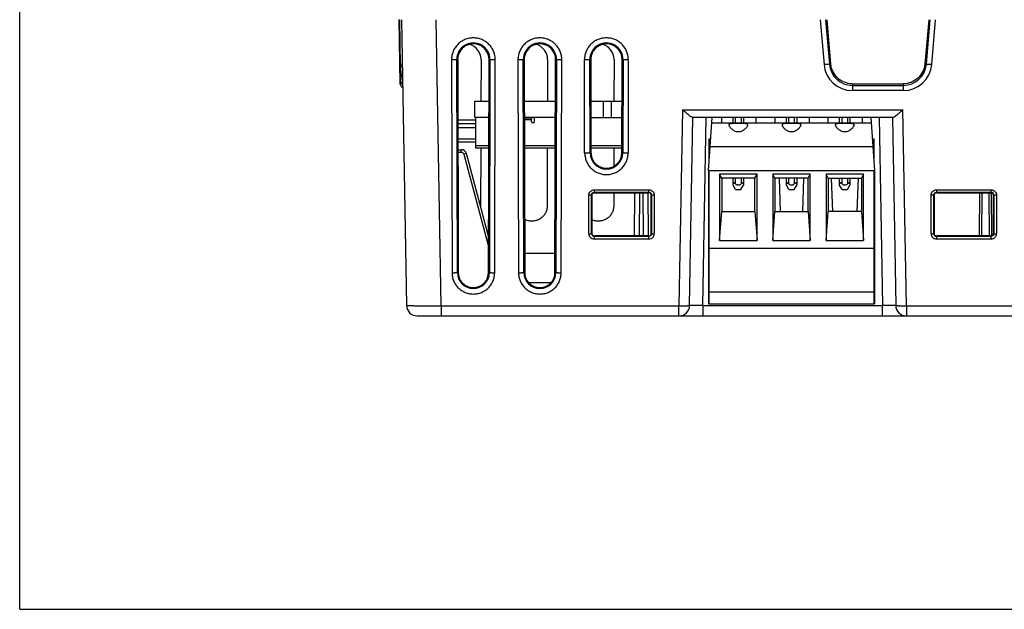
# Model space of a CAD drawing. Units: inches. Extents: x 0 to 34, y 0 to 22.
# Drawn here: x 0 to 3.7, y 0 to 2.2 of the extents above; entities that cross this region are included whole.
import ezdxf

# ---------------------------------------------------------------- set-up
doc = ezdxf.new("R2010")
doc.units = ezdxf.units.IN
doc.header["$LTSCALE"] = 1.87
doc.header["$MEASUREMENT"] = 0
doc.layers.get('0').update_dxf_attribs({"linetype": 'CONTINUOUS'})

msp = doc.modelspace()

# ---------------------------------------------------------------- linework, layer by layer
at = {"linetype": 'Continuous'}
for p, q in [((0, 0), (0, 22)), ((1.4248, 2.216), (1.4273, 2.2161)), ((1.4248, 2.216), (1.429, 1.9764)), ((1.4273, 2.216), (1.4303, 2.043)), ((1.4348, 2.216), (1.4535, 1.1423)), ((1.5835, 1.1409), (1.5647, 2.216)), ((3.0078, 2.216), (3.0226, 2.0471)), ((3.0279, 2.216), (3.0426, 2.0485)), ((3.0486, 2.0489), (3.034, 2.216)), ((3.4158, 2.216), (3.4012, 2.0484)), ((3.4072, 2.0485), (3.4219, 2.216)), ((3.4272, 2.0471), (3.4419, 2.216)), ((1.4343, 2.0484), (1.4302, 2.0488)), ((1.6224, 2.0649), (1.6246, 1.2651)), ((1.6446, 1.266), (1.6424, 2.066)), ((1.6459, 2.066), (1.6424, 2.066)), ((1.6459, 2.066), (1.648, 1.266)), ((1.7338, 2.066), (1.7333, 1.9098)), ((1.7616, 1.266), (1.7638, 2.066)), ((1.7672, 2.066), (1.7638, 2.066)), ((1.7672, 2.066), (1.765, 1.266)), ((1.785, 1.2651), (1.7872, 2.0649)), ((1.8724, 2.0649), (1.8746, 1.2651)), ((1.8946, 1.266), (1.8924, 2.066)), ((1.8959, 2.066), (1.8924, 2.066)), ((1.8959, 2.066), (1.898, 1.266)), ((1.9838, 2.066), (1.9833, 1.9098)), ((2.0116, 1.266), (2.0138, 2.066)), ((2.0172, 2.066), (2.0138, 2.066)), ((2.0172, 2.066), (2.015, 1.266)), ((2.035, 1.2651), (2.0372, 2.0649)), ((2.123, 1.7162), (2.1228, 2.0662)), ((2.1433, 1.716), (2.1424, 2.066)), ((2.1459, 2.066), (2.1424, 2.066)), ((2.1459, 2.066), (2.1468, 1.716)), ((2.2338, 2.066), (2.2333, 1.9097)), ((2.2628, 1.716), (2.2638, 2.066)), ((2.2672, 2.066), (2.2638, 2.066)), ((2.2672, 2.066), (2.2663, 1.716)), ((2.2868, 2.0662), (2.2866, 1.7162)), ((3.0426, 2.0485), (3.0486, 2.0489)), ((3.4012, 2.0489), (3.4072, 2.0485)), ((1.431, 2.03), (1.4325, 2.0182)), ((1.4328, 1.9991), (1.4317, 1.991)), ((1.4325, 2.0182), (1.4335, 2.008)), ((1.4335, 2.008), (1.4328, 1.9991)), ((1.4335, 2.008), (1.4385, 2.0062)), ((1.4314, 1.9835), (1.4316, 1.9699)), ((3.1287, 1.9751), (3.3206, 1.9751)), ((3.1291, 1.9751), (3.1291, 1.9496)), ((3.1291, 1.9692), (3.3206, 1.9692)), ((3.3206, 1.9496), (3.3206, 1.9751)), ((3.3206, 1.9496), (3.1291, 1.9496)), ((1.7105, 1.8478), (1.7105, 1.9098)), ((1.7105, 1.9098), (1.7633, 1.9098)), ((1.8963, 1.9098), (2.0133, 1.9098)), ((2.1463, 1.9098), (2.2633, 1.9098)), ((2.1935, 1.8478), (2.1935, 1.9098)), ((2.2245, 1.8478), (2.2245, 1.9098)), ((2.4904, 1.8775), (2.4775, 1.1409)), ((2.4904, 1.8775), (3.3193, 1.8775)), ((3.3321, 1.1409), (3.3193, 1.8775)), ((1.7145, 1.8379), (1.6465, 1.8379)), ((1.6465, 1.8261), (1.7145, 1.8261)), ((1.7632, 1.8478), (1.7105, 1.8478)), ((1.7145, 1.7336), (1.7145, 1.8478)), ((2.0132, 1.8478), (1.8965, 1.8478)), ((1.9232, 1.8419), (1.8965, 1.8419)), ((1.9232, 1.8399), (1.8965, 1.8399)), ((1.9232, 1.8478), (1.9232, 1.8419)), ((1.9232, 1.834), (1.9232, 1.8409)), ((1.935, 1.834), (1.935, 1.8478)), ((2.1465, 1.8478), (2.2632, 1.8478)), ((2.5175, 1.1423), (2.5298, 1.849)), ((3.2815, 1.849), (2.5281, 1.849)), ((2.5675, 1.1423), (2.5798, 1.849)), ((2.5885, 1.6478), (2.6025, 1.8478)), ((2.6011, 1.8278), (3.1999, 1.8278)), ((2.6375, 1.8478), (2.6375, 1.8278)), ((2.681, 1.8278), (2.681, 1.8478)), ((2.689, 1.8478), (2.689, 1.8278)), ((2.712, 1.8278), (2.712, 1.8478)), ((2.72, 1.8478), (2.72, 1.8278)), ((2.7675, 1.8278), (2.7675, 1.8478)), ((2.8375, 1.8478), (2.8375, 1.8278)), ((2.881, 1.8278), (2.881, 1.8478)), ((2.889, 1.8478), (2.889, 1.8278)), ((2.912, 1.8278), (2.912, 1.8478)), ((2.92, 1.8478), (2.92, 1.8278)), ((2.9675, 1.8278), (2.9675, 1.8478)), ((3.0375, 1.8478), (3.0375, 1.8278)), ((3.081, 1.8278), (3.081, 1.8478)), ((3.089, 1.8478), (3.089, 1.8278)), ((3.112, 1.8278), (3.112, 1.8478)), ((3.12, 1.8478), (3.12, 1.8278)), ((3.1675, 1.8278), (3.1675, 1.8478)), ((3.1985, 1.8478), (3.2125, 1.6478)), ((3.2298, 1.849), (3.2421, 1.1423)), ((3.2798, 1.849), (3.2921, 1.1423)), ((1.6466, 1.8104), (1.7145, 1.8104)), ((1.7145, 1.7671), (1.6467, 1.7671)), ((1.7145, 1.7553), (1.6467, 1.7553)), ((1.7145, 1.7434), (1.7629, 1.7434)), ((1.8967, 1.7434), (2.0129, 1.7434)), ((2.1467, 1.7434), (2.2629, 1.7434)), ((2.5905, 1.6764), (2.5905, 1.7678)), ((2.5905, 1.7678), (2.5969, 1.7678)), ((3.2041, 1.7678), (3.2105, 1.7678)), ((3.2105, 1.6764), (3.2105, 1.7678)), ((1.6468, 1.7274), (1.6595, 1.7274)), ((1.6599, 1.7175), (1.6468, 1.7175)), ((1.6595, 1.7175), (1.6595, 1.7274)), ((1.6788, 1.7126), (1.6691, 1.7101)), ((1.6691, 1.7101), (1.7618, 1.3641)), ((1.7619, 1.4023), (1.6788, 1.7126)), ((1.7628, 1.7336), (1.7145, 1.7336)), ((1.7328, 1.7336), (1.7322, 1.516)), ((2.0128, 1.7336), (1.8968, 1.7336)), ((1.9828, 1.7336), (1.9822, 1.516)), ((2.1433, 1.716), (2.1468, 1.716)), ((2.2628, 1.7336), (2.1468, 1.7336)), ((2.2328, 1.7336), (2.2327, 1.6654)), ((2.2628, 1.716), (2.2663, 1.716)), ((3.2062, 1.7378), (2.5948, 1.7378)), ((2.5885, 1.6478), (2.5885, 1.1478)), ((3.2125, 1.6478), (2.5885, 1.6478)), ((2.5905, 1.1478), (2.5905, 1.6478)), ((2.6302, 1.6359), (2.6302, 1.3859)), ((2.638, 1.6203), (2.6302, 1.6359)), ((2.7708, 1.6359), (2.6302, 1.6359)), ((2.763, 1.6203), (2.7708, 1.6359)), ((2.7708, 1.3859), (2.7708, 1.6359)), ((2.8302, 1.6359), (2.8302, 1.3859)), ((2.838, 1.6203), (2.8302, 1.6359)), ((2.9708, 1.6359), (2.8302, 1.6359)), ((2.963, 1.6203), (2.9708, 1.6359)), ((2.9708, 1.3859), (2.9708, 1.6359)), ((3.038, 1.6203), (3.0302, 1.6359)), ((3.0302, 1.6359), (3.0302, 1.3859)), ((3.1708, 1.6359), (3.0302, 1.6359)), ((3.1708, 1.6359), (3.163, 1.6203)), ((3.1708, 1.3859), (3.1708, 1.6359)), ((3.2105, 1.1478), (3.2105, 1.6478)), ((3.2125, 1.6478), (3.2125, 1.1478)), ((2.638, 1.6203), (2.638, 1.4953)), ((2.763, 1.6203), (2.638, 1.6203)), ((2.681, 1.5942), (2.681, 1.6203)), ((2.6905, 1.5778), (2.681, 1.5942)), ((2.689, 1.6203), (2.689, 1.5997)), ((2.7105, 1.5778), (2.72, 1.5942)), ((2.712, 1.5997), (2.712, 1.6203)), ((2.7139, 1.6011), (2.712, 1.5997)), ((2.72, 1.6203), (2.72, 1.5942)), ((2.763, 1.4953), (2.763, 1.6203)), ((2.838, 1.6203), (2.838, 1.4953)), ((2.963, 1.6203), (2.838, 1.6203)), ((2.8538, 1.6203), (2.8582, 1.4953)), ((2.881, 1.5942), (2.881, 1.6203)), ((2.8905, 1.5778), (2.881, 1.5942)), ((2.889, 1.6203), (2.889, 1.5997)), ((2.9105, 1.5778), (2.92, 1.5942)), ((2.912, 1.5997), (2.912, 1.6203)), ((2.9139, 1.6011), (2.912, 1.5997)), ((2.92, 1.6203), (2.92, 1.5942)), ((2.9428, 1.4953), (2.9472, 1.6203)), ((2.963, 1.4953), (2.963, 1.6203)), ((3.038, 1.6203), (3.038, 1.4953)), ((3.038, 1.6203), (3.163, 1.6203)), ((3.0495, 1.6203), (3.0539, 1.4953)), ((3.081, 1.5942), (3.081, 1.6203)), ((3.0905, 1.5778), (3.081, 1.5942)), ((3.089, 1.6203), (3.089, 1.5997)), ((3.1105, 1.5778), (3.12, 1.5942)), ((3.112, 1.5997), (3.112, 1.6203)), ((3.1139, 1.6011), (3.112, 1.5997)), ((3.12, 1.6203), (3.12, 1.5942)), ((3.1471, 1.4953), (3.1515, 1.6203)), ((3.163, 1.6203), (3.163, 1.4953)), ((2.1389, 1.4119), (2.1389, 1.5569)), ((2.149, 1.4122), (2.1488, 1.5571)), ((2.1501, 1.5558), (2.1503, 1.4135)), ((2.1588, 1.5766), (2.1588, 1.5671)), ((2.1588, 1.5766), (2.3648, 1.5766)), ((2.3648, 1.5671), (2.1588, 1.5671)), ((2.1601, 1.5658), (2.3635, 1.5658)), ((2.2324, 1.5658), (2.2322, 1.516)), ((2.3102, 1.5658), (2.3088, 1.4035)), ((2.3288, 1.4035), (2.3302, 1.5658)), ((2.3414, 1.5658), (2.3428, 1.4035)), ((2.3628, 1.4035), (2.3614, 1.5658)), ((2.3648, 1.5671), (2.3648, 1.5766)), ((2.3733, 1.4135), (2.3735, 1.5558)), ((2.3748, 1.5571), (2.3747, 1.4122)), ((2.3847, 1.5569), (2.3847, 1.4119)), ((2.6905, 1.5778), (2.7105, 1.5778)), ((2.8905, 1.5778), (2.9105, 1.5778)), ((3.0905, 1.5778), (3.1105, 1.5778)), ((3.4249, 1.4119), (3.4249, 1.5569)), ((3.435, 1.4122), (3.4348, 1.5571)), ((3.4361, 1.5558), (3.4363, 1.4135)), ((3.4448, 1.5766), (3.4448, 1.5671)), ((3.4448, 1.5766), (3.6508, 1.5766)), ((3.6508, 1.5671), (3.4448, 1.5671)), ((3.4461, 1.5658), (3.6495, 1.5658)), ((3.6071, 1.5658), (3.6057, 1.4035)), ((3.6157, 1.4035), (3.6171, 1.5658)), ((3.6415, 1.5657), (3.6429, 1.4034)), ((3.6508, 1.5671), (3.6508, 1.5766)), ((3.6529, 1.4035), (3.6515, 1.5658)), ((3.6593, 1.4135), (3.6595, 1.5558)), ((3.6608, 1.5571), (3.6607, 1.4122)), ((3.6707, 1.5569), (3.6707, 1.4119)), ((1.9822, 1.516), (1.9822, 1.5131)), ((2.2322, 1.516), (2.2322, 1.5131)), ((2.6302, 1.3859), (2.638, 1.4953)), ((2.638, 1.4953), (2.763, 1.4953)), ((2.763, 1.4953), (2.7708, 1.3859)), ((2.8302, 1.3859), (2.838, 1.4953)), ((2.838, 1.4953), (2.963, 1.4953)), ((2.963, 1.4953), (2.9708, 1.3859)), ((3.0302, 1.3859), (3.038, 1.4953)), ((3.163, 1.4953), (3.038, 1.4953)), ((3.163, 1.4953), (3.1708, 1.3859)), ((2.159, 1.4022), (2.159, 1.3917)), ((2.159, 1.4022), (2.3646, 1.4022)), ((2.3646, 1.3917), (2.159, 1.3917)), ((2.3633, 1.4035), (2.1603, 1.4035)), ((2.3646, 1.3917), (2.3646, 1.4022)), ((2.6302, 1.3859), (2.7708, 1.3859)), ((2.8302, 1.3859), (2.9708, 1.3859)), ((3.0302, 1.3859), (3.1708, 1.3859)), ((3.445, 1.4022), (3.445, 1.3917)), ((3.445, 1.4022), (3.6506, 1.4022)), ((3.6506, 1.3917), (3.445, 1.3917)), ((3.6493, 1.4035), (3.4463, 1.4035)), ((3.6506, 1.3917), (3.6506, 1.4022)), ((2.0118, 1.3375), (1.8979, 1.3375)), ((2.5905, 1.3578), (3.2105, 1.3578)), ((1.6446, 1.266), (1.648, 1.266)), ((1.648, 1.266), (1.6481, 1.2631)), ((1.7614, 1.2626), (1.7616, 1.266)), ((1.7616, 1.266), (1.765, 1.266)), ((1.8946, 1.266), (1.898, 1.266)), ((1.898, 1.266), (1.8981, 1.2631)), ((2.0114, 1.2626), (2.0116, 1.266)), ((2.0116, 1.266), (2.015, 1.266)), ((1.9126, 1.2287), (1.997, 1.2287)), ((3.2105, 1.1918), (2.5905, 1.1918)), ((2.5885, 1.1478), (3.2125, 1.1478)), ((1.5835, 1.1409), (1.5835, 1.103)), ((1.5835, 1.1409), (2.4775, 1.1409)), ((2.4775, 1.103), (2.4775, 1.1409)), ((2.5675, 1.1423), (2.5675, 1.103)), ((2.5675, 1.1423), (3.2421, 1.1423)), ((3.2421, 1.103), (3.2421, 1.1423)), ((3.3321, 1.1409), (3.3321, 1.103)), ((3.3321, 1.1409), (6.899, 1.1409)), ((1.4936, 1.103), (1.4932, 1.103)), ((1.4935, 1.103), (7.4561, 1.103)), ((1.4938, 1.103), (1.4938, 1.103)), ((0, 0), (34, 0))]:
    msp.add_line(p, q, dxfattribs=at)
for centre, radius, start, end in [((1.7048, 2.0663), 0.0624, 359.7942, 180.2079), ((1.7048, 2.0662), 0.059, 359.8293, 180.1707), ((1.6748, 2.0662), 0.0589, 359.8298, 74.9973), ((1.9548, 2.0663), 0.0624, 359.7942, 180.2079), ((1.9548, 2.0662), 0.059, 359.8293, 180.1707), ((1.9248, 2.0662), 0.0589, 359.8298, 74.9973), ((2.2048, 2.0663), 0.0624, 359.7942, 180.2079), ((2.1748, 2.0662), 0.0589, 359.8298, 74.9973), ((3.129, 2.0565), 0.1069, 185.0166, 270.0577), ((3.129, 2.056), 0.0868, 185.0145, 270.0609), ((3.3207, 2.056), 0.0868, 269.9386, 354.9856), ((3.3207, 2.0565), 0.1069, 269.9428, 354.9858), ((1.439, 1.9766), 0.01, 181.0019, 222.3992), ((1.4094, 1.9496), 0.03, 19.4237, 42.4058), ((1.9291, 1.834), 0.00591, 180, 360), ((1.6595, 1.7074), 0.02, 15.0003, 90), ((1.6594, 1.7073), 0.0102, 63.4125, 86.9186), ((2.2048, 1.7163), 0.0615, 180.2083, 359.7917), ((2.3648, 1.5571), 0.00998, 359.8155, 89.9673), ((3.6508, 1.5571), 0.00998, 359.8155, 89.9673), ((2.159, 1.4122), 0.01, 180.1518, 270.0644), ((3.445, 1.4122), 0.01, 180.1518, 270.0644), ((1.7048, 1.2662), 0.0602, 180.2094, 359.7863), ((1.7855, 1.5956), 0.3306, 268.1852, 269.9068), ((1.9548, 1.2662), 0.0602, 180.2094, 359.7863), ((2.0355, 1.5956), 0.3306, 268.1852, 269.9068), ((1.4935, 1.143), 0.04, 181, 270), ((2.4775, 1.143), 0.04, 270, 359), ((3.3321, 1.143), 0.04, 181, 270)]:
    msp.add_arc(centre, radius, start, end, dxfattribs=at)
for points, knots in [([(1.7872, 2.0649), (1.7871, 2.0703), (1.7861, 2.0811), (1.7816, 2.0967), (1.7739, 2.1111), (1.7636, 2.1237), (1.751, 2.1341), (1.7366, 2.1418), (1.721, 2.1465), (1.7048, 2.1481), (1.6886, 2.1465), (1.673, 2.1418), (1.6586, 2.1341), (1.646, 2.1237), (1.6357, 2.1111), (1.6281, 2.0967), (1.6235, 2.0811), (1.6225, 2.0703), (1.6224, 2.0649)], [0, 0, 0, 0, 0.062404, 0.124893, 0.187371, 0.249879, 0.312389, 0.374907, 0.437453, 0.5, 0.562547, 0.625092, 0.687611, 0.75012, 0.812629, 0.875107, 0.937596, 1, 1, 1, 1]), ([(2.0372, 2.0649), (2.0371, 2.0703), (2.0361, 2.0811), (2.0316, 2.0967), (2.0239, 2.1111), (2.0136, 2.1237), (2.001, 2.1341), (1.9866, 2.1418), (1.971, 2.1465), (1.9548, 2.1481), (1.9386, 2.1465), (1.923, 2.1418), (1.9086, 2.1341), (1.896, 2.1237), (1.8857, 2.1111), (1.8781, 2.0967), (1.8735, 2.0811), (1.8725, 2.0703), (1.8724, 2.0649)], [0, 0, 0, 0, 0.062404, 0.124893, 0.187371, 0.249879, 0.312389, 0.374907, 0.437453, 0.5, 0.562547, 0.625092, 0.687611, 0.75012, 0.812629, 0.875107, 0.937596, 1, 1, 1, 1]), ([(2.2868, 2.0662), (2.2869, 2.0716), (2.2859, 2.0823), (2.2812, 2.0977), (2.2734, 2.1118), (2.2631, 2.1242), (2.2506, 2.1343), (2.2363, 2.1419), (2.2209, 2.1465), (2.2048, 2.1481), (2.1887, 2.1465), (2.1733, 2.1419), (2.159, 2.1343), (2.1465, 2.1242), (2.1362, 2.1118), (2.1285, 2.0977), (2.1237, 2.0823), (2.1227, 2.0716), (2.1228, 2.0662)], [0, 0, 0, 0, 0.062378, 0.124917, 0.187393, 0.249891, 0.312397, 0.374913, 0.437456, 0.5, 0.562544, 0.625087, 0.687602, 0.750109, 0.812607, 0.875082, 0.937622, 1, 1, 1, 1]), ([(2.2634, 2.0673), (2.2634, 2.0748), (2.2604, 2.0902), (2.2471, 2.1093), (2.2277, 2.1221), (2.2048, 2.1266), (2.1819, 2.1221), (2.1625, 2.1093), (2.1492, 2.0902), (2.1462, 2.0748), (2.1462, 2.0673)], [0, 0, 0, 0, 0.124853, 0.24985, 0.3749, 0.5, 0.6251, 0.75015, 0.875147, 1, 1, 1, 1]), ([(1.4277, 2.0493), (1.4277, 2.0493), (1.428, 2.0491), (1.4284, 2.049), (1.4292, 2.0489), (1.4299, 2.0488), (1.4302, 2.0488)], [0, 0, 0, 0, 0.086391, 0.280631, 0.587925, 1, 1, 1, 1]), ([(1.4303, 2.043), (1.4317, 2.0427), (1.4336, 2.0424), (1.4358, 2.0417), (1.4366, 2.0413), (1.437, 2.0411)], [0, 0, 0, 0, 0.602796, 0.827841, 1, 1, 1, 1]), ([(1.4303, 2.043), (1.4304, 2.0419), (1.4305, 2.0375), (1.4307, 2.0332), (1.431, 2.03)], [0, 0, 0, 0, 0.251653, 1, 1, 1, 1]), ([(1.6424, 2.066), (1.6423, 2.066), (1.6421, 2.0659), (1.6418, 2.0658), (1.6412, 2.0657), (1.6405, 2.0656), (1.6397, 2.0655), (1.6382, 2.0654), (1.636, 2.0653), (1.6331, 2.0652), (1.6297, 2.0651), (1.6261, 2.065), (1.6237, 2.065), (1.6224, 2.065)], [0, 0, 0, 0, 0.010658, 0.029688, 0.057161, 0.092899, 0.136666, 0.188185, 0.312523, 0.461534, 0.630492, 0.812611, 1, 1, 1, 1]), ([(1.7872, 2.065), (1.7859, 2.065), (1.7835, 2.065), (1.7799, 2.0651), (1.7765, 2.0652), (1.7736, 2.0653), (1.7714, 2.0654), (1.77, 2.0655), (1.7691, 2.0656), (1.7684, 2.0657), (1.7678, 2.0658), (1.7675, 2.0659), (1.7673, 2.066), (1.7672, 2.066)], [0, 0, 0, 0, 0.187321, 0.369267, 0.53802, 0.687037, 0.811497, 0.863061, 0.906887, 0.942697, 0.970241, 0.989323, 1, 1, 1, 1]), ([(1.8924, 2.066), (1.8923, 2.066), (1.8921, 2.0659), (1.8918, 2.0658), (1.8912, 2.0657), (1.8905, 2.0656), (1.8897, 2.0655), (1.8882, 2.0654), (1.886, 2.0653), (1.8831, 2.0652), (1.8797, 2.0651), (1.8761, 2.065), (1.8737, 2.065), (1.8724, 2.065)], [0, 0, 0, 0, 0.010658, 0.029688, 0.057161, 0.092899, 0.136666, 0.188185, 0.312523, 0.461534, 0.630492, 0.812611, 1, 1, 1, 1]), ([(2.0372, 2.065), (2.0359, 2.065), (2.0335, 2.065), (2.0299, 2.0651), (2.0265, 2.0652), (2.0236, 2.0653), (2.0214, 2.0654), (2.02, 2.0655), (2.0191, 2.0656), (2.0184, 2.0657), (2.0178, 2.0658), (2.0175, 2.0659), (2.0173, 2.066), (2.0172, 2.066)], [0, 0, 0, 0, 0.187321, 0.369267, 0.53802, 0.687037, 0.811497, 0.863061, 0.906887, 0.942697, 0.970241, 0.989323, 1, 1, 1, 1]), ([(2.1424, 2.066), (2.1423, 2.066), (2.1421, 2.0659), (2.1418, 2.0658), (2.1412, 2.0657), (2.1405, 2.0656), (2.1397, 2.0655), (2.1382, 2.0654), (2.136, 2.0653), (2.1331, 2.0652), (2.1297, 2.0651), (2.1261, 2.065), (2.1237, 2.065), (2.1224, 2.065)], [0, 0, 0, 0, 0.010658, 0.029688, 0.057161, 0.092899, 0.136666, 0.188185, 0.312523, 0.461534, 0.630492, 0.812611, 1, 1, 1, 1]), ([(2.2872, 2.065), (2.2859, 2.065), (2.2835, 2.065), (2.2799, 2.0651), (2.2765, 2.0652), (2.2736, 2.0653), (2.2714, 2.0654), (2.27, 2.0655), (2.2691, 2.0656), (2.2684, 2.0657), (2.2678, 2.0658), (2.2675, 2.0659), (2.2673, 2.066), (2.2672, 2.066)], [0, 0, 0, 0, 0.187321, 0.369266, 0.538019, 0.687037, 0.811496, 0.863061, 0.906887, 0.942697, 0.97024, 0.989323, 1, 1, 1, 1]), ([(3.0426, 2.0485), (3.0395, 2.0483), (3.0328, 2.0479), (3.0262, 2.0474), (3.0226, 2.0471)], [0, 0, 0, 0, 0.464158, 1, 1, 1, 1]), ([(3.1287, 1.9751), (3.1188, 1.9751), (3.0988, 1.979), (3.0731, 1.9951), (3.0549, 2.0194), (3.0494, 2.039), (3.0486, 2.0489)], [0, 0, 0, 0, 0.250167, 0.500215, 0.750138, 1, 1, 1, 1]), ([(3.4012, 2.0484), (3.4003, 2.0385), (3.3947, 2.019), (3.3763, 1.9948), (3.3505, 1.9788), (3.3305, 1.9751), (3.3206, 1.9751)], [0, 0, 0, 0, 0.249862, 0.499787, 0.749833, 1, 1, 1, 1]), ([(3.4272, 2.0471), (3.4236, 2.0474), (3.417, 2.0479), (3.4103, 2.0483), (3.4072, 2.0485)], [0, 0, 0, 0, 0.53584, 1, 1, 1, 1]), ([(1.4317, 1.991), (1.4316, 1.9904), (1.4314, 1.9879), (1.4314, 1.9854), (1.4314, 1.9835)], [0, 0, 0, 0, 0.261887, 1, 1, 1, 1]), ([(1.4314, 1.9836), (1.4329, 1.9821), (1.4357, 1.9789), (1.4376, 1.975), (1.4382, 1.973)], [0, 0, 0, 0, 0.50921, 1, 1, 1, 1]), ([(2.5146, 1.857), (2.5106, 1.8601), (2.5025, 1.8669), (2.4945, 1.8738), (2.4904, 1.8775)], [0, 0, 0, 0, 0.479419, 1, 1, 1, 1]), ([(2.5281, 1.849), (2.5278, 1.849), (2.5269, 1.8492), (2.525, 1.8499), (2.5223, 1.8515), (2.5186, 1.854), (2.516, 1.856), (2.5146, 1.857)], [0, 0, 0, 0, 0.068368, 0.155785, 0.383817, 0.670063, 1, 1, 1, 1]), ([(3.2815, 1.849), (3.2818, 1.849), (3.2827, 1.8492), (3.2846, 1.8499), (3.2874, 1.8515), (3.2911, 1.8541), (3.2937, 1.856), (3.2951, 1.8571)], [0, 0, 0, 0, 0.068274, 0.15568, 0.383822, 0.670127, 1, 1, 1, 1]), ([(3.2951, 1.8571), (3.2991, 1.8602), (3.3072, 1.8669), (3.3151, 1.8738), (3.3193, 1.8775)], [0, 0, 0, 0, 0.479625, 1, 1, 1, 1]), ([(2.666, 1.8198), (2.6659, 1.8203), (2.666, 1.8212), (2.6664, 1.8225), (2.6671, 1.8236), (2.6682, 1.8246), (2.6696, 1.8254), (2.6713, 1.826), (2.6733, 1.8265), (2.6765, 1.8271), (2.6811, 1.8275), (2.6871, 1.8277), (2.6937, 1.8277), (2.6982, 1.8277), (2.7005, 1.8277)], [0, 0, 0, 0, 0.035942, 0.069944, 0.104231, 0.141192, 0.182787, 0.230279, 0.284258, 0.344815, 0.484322, 0.644331, 0.818545, 1, 1, 1, 1]), ([(2.7005, 1.7941), (2.698, 1.7941), (2.6932, 1.7948), (2.6865, 1.7973), (2.6808, 1.8007), (2.6759, 1.8046), (2.6719, 1.8086), (2.6692, 1.812), (2.6676, 1.8146), (2.6665, 1.8169), (2.666, 1.8187), (2.666, 1.8198)], [0, 0, 0, 0, 0.161317, 0.316887, 0.463651, 0.599883, 0.723774, 0.833053, 0.881497, 0.925483, 1, 1, 1, 1]), ([(2.7005, 1.8277), (2.7028, 1.8277), (2.7073, 1.8277), (2.7139, 1.8277), (2.7199, 1.8275), (2.7245, 1.8271), (2.7277, 1.8265), (2.7297, 1.826), (2.7314, 1.8254), (2.7328, 1.8246), (2.7339, 1.8236), (2.7346, 1.8225), (2.735, 1.8212), (2.7351, 1.8203), (2.735, 1.8198)], [0, 0, 0, 0, 0.181454, 0.355668, 0.515676, 0.655184, 0.715741, 0.769721, 0.817213, 0.858809, 0.89577, 0.930057, 0.964059, 1, 1, 1, 1]), ([(2.735, 1.8198), (2.735, 1.8187), (2.7345, 1.8169), (2.7334, 1.8146), (2.7318, 1.812), (2.7291, 1.8086), (2.7251, 1.8046), (2.7202, 1.8007), (2.7145, 1.7973), (2.7078, 1.7948), (2.703, 1.7941), (2.7005, 1.7941)], [0, 0, 0, 0, 0.074516, 0.118502, 0.166945, 0.276224, 0.400114, 0.536346, 0.68311, 0.838682, 1, 1, 1, 1]), ([(2.866, 1.8198), (2.8659, 1.8203), (2.866, 1.8212), (2.8664, 1.8225), (2.8671, 1.8236), (2.8682, 1.8246), (2.8696, 1.8254), (2.8713, 1.826), (2.8733, 1.8265), (2.8765, 1.8271), (2.8811, 1.8275), (2.8871, 1.8277), (2.8937, 1.8277), (2.8982, 1.8277), (2.9005, 1.8277)], [0, 0, 0, 0, 0.035942, 0.069944, 0.104231, 0.141192, 0.182787, 0.230279, 0.284258, 0.344815, 0.484322, 0.644331, 0.818545, 1, 1, 1, 1]), ([(2.9005, 1.7941), (2.898, 1.7941), (2.8932, 1.7948), (2.8865, 1.7973), (2.8808, 1.8007), (2.8759, 1.8046), (2.8719, 1.8086), (2.8692, 1.812), (2.8676, 1.8146), (2.8665, 1.8169), (2.866, 1.8187), (2.866, 1.8198)], [0, 0, 0, 0, 0.161317, 0.316887, 0.463651, 0.599883, 0.723774, 0.833053, 0.881497, 0.925483, 1, 1, 1, 1]), ([(2.9005, 1.8277), (2.9028, 1.8277), (2.9073, 1.8277), (2.9139, 1.8277), (2.9199, 1.8275), (2.9245, 1.8271), (2.9277, 1.8265), (2.9297, 1.826), (2.9314, 1.8254), (2.9328, 1.8246), (2.9339, 1.8236), (2.9346, 1.8225), (2.935, 1.8212), (2.9351, 1.8203), (2.935, 1.8198)], [0, 0, 0, 0, 0.181454, 0.355668, 0.515676, 0.655184, 0.715741, 0.769721, 0.817213, 0.858809, 0.89577, 0.930057, 0.964059, 1, 1, 1, 1]), ([(2.935, 1.8198), (2.935, 1.8187), (2.9345, 1.8169), (2.9334, 1.8146), (2.9318, 1.812), (2.9291, 1.8086), (2.9251, 1.8046), (2.9202, 1.8007), (2.9145, 1.7973), (2.9078, 1.7948), (2.903, 1.7941), (2.9005, 1.7941)], [0, 0, 0, 0, 0.074516, 0.118502, 0.166945, 0.276224, 0.400114, 0.536346, 0.68311, 0.838682, 1, 1, 1, 1]), ([(3.066, 1.8198), (3.0659, 1.8203), (3.066, 1.8212), (3.0664, 1.8225), (3.0671, 1.8236), (3.0682, 1.8246), (3.0696, 1.8254), (3.0713, 1.826), (3.0733, 1.8265), (3.0765, 1.8271), (3.0811, 1.8275), (3.0871, 1.8277), (3.0937, 1.8277), (3.0982, 1.8277), (3.1005, 1.8277)], [0, 0, 0, 0, 0.035942, 0.069944, 0.104231, 0.141192, 0.182787, 0.230279, 0.284258, 0.344815, 0.484322, 0.644331, 0.818545, 1, 1, 1, 1]), ([(3.1005, 1.7941), (3.098, 1.7941), (3.0932, 1.7948), (3.0865, 1.7973), (3.0808, 1.8007), (3.0759, 1.8046), (3.0719, 1.8086), (3.0692, 1.812), (3.0676, 1.8146), (3.0665, 1.8169), (3.066, 1.8187), (3.066, 1.8198)], [0, 0, 0, 0, 0.161317, 0.316887, 0.463651, 0.599883, 0.723774, 0.833053, 0.881497, 0.925483, 1, 1, 1, 1]), ([(3.1005, 1.8277), (3.1028, 1.8277), (3.1073, 1.8277), (3.1139, 1.8277), (3.1199, 1.8275), (3.1245, 1.8271), (3.1277, 1.8265), (3.1297, 1.826), (3.1314, 1.8254), (3.1328, 1.8246), (3.1339, 1.8236), (3.1346, 1.8225), (3.135, 1.8212), (3.1351, 1.8203), (3.135, 1.8198)], [0, 0, 0, 0, 0.181454, 0.355668, 0.515676, 0.655184, 0.715741, 0.769721, 0.817213, 0.858809, 0.89577, 0.930057, 0.964059, 1, 1, 1, 1]), ([(3.135, 1.8198), (3.135, 1.8187), (3.1345, 1.8169), (3.1334, 1.8146), (3.1318, 1.812), (3.1291, 1.8086), (3.1251, 1.8046), (3.1202, 1.8007), (3.1145, 1.7973), (3.1078, 1.7948), (3.103, 1.7941), (3.1005, 1.7941)], [0, 0, 0, 0, 0.074516, 0.118502, 0.166945, 0.276224, 0.400114, 0.536346, 0.68311, 0.838682, 1, 1, 1, 1]), ([(1.6671, 1.7139), (1.6673, 1.7137), (1.6682, 1.7125), (1.6688, 1.7112), (1.6691, 1.7101)], [0, 0, 0, 0, 0.251209, 1, 1, 1, 1]), ([(2.123, 1.7162), (2.1232, 1.7109), (2.1243, 1.7002), (2.1287, 1.6846), (2.1363, 1.6702), (2.1464, 1.6577), (2.1589, 1.6473), (2.1732, 1.6396), (2.1887, 1.6349), (2.2048, 1.6333), (2.2209, 1.6349), (2.2364, 1.6396), (2.2507, 1.6473), (2.2632, 1.6577), (2.2733, 1.6702), (2.2809, 1.6846), (2.2853, 1.7002), (2.2864, 1.7109), (2.2866, 1.7162)], [0, 0, 0, 0, 0.062423, 0.124884, 0.187365, 0.249878, 0.312391, 0.374912, 0.437455, 0.5, 0.562545, 0.625088, 0.687608, 0.750121, 0.812635, 0.875116, 0.937577, 1, 1, 1, 1]), ([(2.1234, 1.715), (2.1246, 1.715), (2.1271, 1.715), (2.1307, 1.7151), (2.134, 1.7152), (2.137, 1.7153), (2.1391, 1.7154), (2.1406, 1.7155), (2.1415, 1.7156), (2.1422, 1.7157), (2.1427, 1.7158), (2.1431, 1.7159), (2.1433, 1.716), (2.1433, 1.716)], [0, 0, 0, 0, 0.187321, 0.369269, 0.538023, 0.68704, 0.811498, 0.863062, 0.906888, 0.942698, 0.970241, 0.989323, 1, 1, 1, 1]), ([(2.1466, 1.716), (2.1466, 1.7158), (2.1467, 1.7154), (2.1469, 1.7149), (2.1469, 1.7146), (2.1469, 1.7142), (2.1469, 1.7137), (2.1469, 1.7133), (2.1469, 1.713)], [0, 0, 0, 0, 0.249481, 0.374665, 0.499135, 0.62483, 0.750296, 1, 1, 1, 1]), ([(2.1469, 1.713), (2.1471, 1.7094), (2.1482, 1.7021), (2.1518, 1.6918), (2.1574, 1.6822), (2.1646, 1.6739), (2.1732, 1.6671), (2.183, 1.6621), (2.1936, 1.6589), (2.2046, 1.6579), (2.2155, 1.6588), (2.2261, 1.6619), (2.236, 1.6669), (2.2447, 1.6736), (2.252, 1.6818), (2.2576, 1.6913), (2.2613, 1.7017), (2.2625, 1.7089), (2.2627, 1.7126)], [0, 0, 0, 0, 0.062456, 0.12492, 0.187401, 0.249892, 0.312402, 0.374926, 0.437461, 0.500001, 0.562542, 0.625078, 0.687602, 0.750111, 0.812607, 0.875082, 0.937552, 1, 1, 1, 1]), ([(2.2627, 1.7126), (2.2627, 1.7129), (2.2627, 1.7133), (2.2627, 1.7139), (2.2627, 1.7143), (2.2627, 1.7147), (2.2629, 1.7153), (2.263, 1.7157), (2.263, 1.716)], [0, 0, 0, 0, 0.2498, 0.375082, 0.500605, 0.625256, 0.750387, 1, 1, 1, 1]), ([(2.2663, 1.716), (2.2663, 1.716), (2.2665, 1.7159), (2.2669, 1.7158), (2.2674, 1.7157), (2.2681, 1.7156), (2.269, 1.7155), (2.2705, 1.7154), (2.2726, 1.7153), (2.2756, 1.7152), (2.2789, 1.7151), (2.2825, 1.715), (2.285, 1.715), (2.2862, 1.715)], [0, 0, 0, 0, 0.010658, 0.029687, 0.057159, 0.092896, 0.136663, 0.188182, 0.31252, 0.461532, 0.630491, 0.81261, 1, 1, 1, 1]), ([(2.689, 1.5997), (2.6886, 1.6), (2.6877, 1.6008), (2.6862, 1.6017), (2.6848, 1.6023), (2.6834, 1.6026), (2.6824, 1.6024), (2.6818, 1.602), (2.6814, 1.6015), (2.6811, 1.6007), (2.681, 1.6), (2.681, 1.5997)], [0, 0, 0, 0, 0.165551, 0.327214, 0.477712, 0.607607, 0.712637, 0.758968, 0.803823, 0.896531, 1, 1, 1, 1]), ([(2.7005, 1.5942), (2.6994, 1.5942), (2.6972, 1.5946), (2.6942, 1.5958), (2.6915, 1.5976), (2.6898, 1.5989), (2.689, 1.5997)], [0, 0, 0, 0, 0.250013, 0.500075, 0.750153, 1, 1, 1, 1]), ([(2.712, 1.5997), (2.7112, 1.5989), (2.7095, 1.5976), (2.7068, 1.5958), (2.7038, 1.5946), (2.7016, 1.5942), (2.7005, 1.5942)], [0, 0, 0, 0, 0.249846, 0.49992, 0.749985, 1, 1, 1, 1]), ([(2.72, 1.5997), (2.72, 1.6), (2.72, 1.6006), (2.7197, 1.6014), (2.7192, 1.6021), (2.7184, 1.6025), (2.7174, 1.6025), (2.7158, 1.6022), (2.7146, 1.6016), (2.7139, 1.6011)], [0, 0, 0, 0, 0.111776, 0.213449, 0.309326, 0.410351, 0.529068, 0.670283, 1, 1, 1, 1]), ([(2.889, 1.5997), (2.8886, 1.6), (2.8877, 1.6008), (2.8862, 1.6017), (2.8848, 1.6023), (2.8834, 1.6026), (2.8824, 1.6024), (2.8818, 1.602), (2.8814, 1.6015), (2.8811, 1.6007), (2.881, 1.6), (2.881, 1.5997)], [0, 0, 0, 0, 0.165551, 0.327214, 0.477712, 0.607607, 0.712637, 0.758968, 0.803823, 0.896531, 1, 1, 1, 1]), ([(2.9005, 1.5942), (2.8994, 1.5942), (2.8972, 1.5946), (2.8942, 1.5958), (2.8915, 1.5976), (2.8898, 1.5989), (2.889, 1.5997)], [0, 0, 0, 0, 0.250013, 0.500075, 0.750153, 1, 1, 1, 1]), ([(2.912, 1.5997), (2.9112, 1.5989), (2.9095, 1.5976), (2.9068, 1.5958), (2.9038, 1.5946), (2.9016, 1.5942), (2.9005, 1.5942)], [0, 0, 0, 0, 0.249846, 0.49992, 0.749985, 1, 1, 1, 1]), ([(2.92, 1.5997), (2.92, 1.6), (2.92, 1.6006), (2.9197, 1.6014), (2.9192, 1.6021), (2.9184, 1.6025), (2.9174, 1.6025), (2.9158, 1.6022), (2.9146, 1.6016), (2.9139, 1.6011)], [0, 0, 0, 0, 0.111776, 0.213449, 0.309326, 0.410351, 0.529068, 0.670283, 1, 1, 1, 1]), ([(3.089, 1.5997), (3.0886, 1.6), (3.0877, 1.6008), (3.0862, 1.6017), (3.0848, 1.6023), (3.0834, 1.6026), (3.0824, 1.6024), (3.0818, 1.602), (3.0814, 1.6015), (3.0811, 1.6007), (3.081, 1.6), (3.081, 1.5997)], [0, 0, 0, 0, 0.165551, 0.327214, 0.477712, 0.607607, 0.712637, 0.758968, 0.803823, 0.896531, 1, 1, 1, 1]), ([(3.1005, 1.5942), (3.0994, 1.5942), (3.0972, 1.5946), (3.0942, 1.5958), (3.0915, 1.5976), (3.0898, 1.5989), (3.089, 1.5997)], [0, 0, 0, 0, 0.250013, 0.500075, 0.750153, 1, 1, 1, 1]), ([(3.112, 1.5997), (3.1112, 1.5989), (3.1095, 1.5976), (3.1068, 1.5958), (3.1038, 1.5946), (3.1016, 1.5942), (3.1005, 1.5942)], [0, 0, 0, 0, 0.249846, 0.49992, 0.749985, 1, 1, 1, 1]), ([(3.12, 1.5997), (3.12, 1.6), (3.12, 1.6006), (3.1197, 1.6014), (3.1192, 1.6021), (3.1184, 1.6025), (3.1174, 1.6025), (3.1158, 1.6022), (3.1146, 1.6016), (3.1139, 1.6011)], [0, 0, 0, 0, 0.111776, 0.213449, 0.309326, 0.410351, 0.529068, 0.670283, 1, 1, 1, 1]), ([(2.1389, 1.5569), (2.1388, 1.5595), (2.1399, 1.5647), (2.1445, 1.5711), (2.151, 1.5756), (2.1562, 1.5766), (2.1588, 1.5766)], [0, 0, 0, 0, 0.24969, 0.499732, 0.749844, 1, 1, 1, 1]), ([(2.1488, 1.5571), (2.1488, 1.5571), (2.1487, 1.557), (2.1485, 1.557), (2.1483, 1.5569), (2.1479, 1.5569), (2.1475, 1.5568), (2.1468, 1.5568), (2.1458, 1.5567), (2.1444, 1.5567), (2.1427, 1.5566), (2.1408, 1.5566), (2.1395, 1.5566), (2.1388, 1.5566)], [0, 0, 0, 0, 0.008956, 0.027275, 0.055067, 0.09165, 0.135891, 0.186194, 0.301697, 0.439351, 0.605615, 0.795756, 1, 1, 1, 1]), ([(2.1488, 1.5571), (2.1488, 1.5584), (2.1493, 1.561), (2.1515, 1.5643), (2.1549, 1.5666), (2.1575, 1.5671), (2.1588, 1.5671)], [0, 0, 0, 0, 0.24969, 0.499507, 0.749596, 1, 1, 1, 1]), ([(2.1601, 1.5658), (2.1588, 1.5658), (2.1563, 1.5653), (2.153, 1.5631), (2.1507, 1.5599), (2.1502, 1.5573), (2.1502, 1.556)], [0, 0, 0, 0, 0.24984, 0.500346, 0.750579, 1, 1, 1, 1]), ([(2.3734, 1.556), (2.3734, 1.5573), (2.3729, 1.5599), (2.3706, 1.5631), (2.3673, 1.5653), (2.3648, 1.5658), (2.3635, 1.5658)], [0, 0, 0, 0, 0.2494, 0.499615, 0.750141, 1, 1, 1, 1]), ([(2.3648, 1.5766), (2.3674, 1.5766), (2.3726, 1.5756), (2.3791, 1.5711), (2.3837, 1.5647), (2.3848, 1.5595), (2.3847, 1.5569)], [0, 0, 0, 0, 0.250161, 0.500267, 0.750306, 1, 1, 1, 1]), ([(2.3848, 1.5566), (2.3841, 1.5565), (2.3829, 1.5565), (2.3811, 1.5566), (2.3794, 1.5567), (2.3779, 1.5567), (2.3768, 1.5568), (2.3761, 1.5568), (2.3756, 1.5569), (2.3753, 1.5569), (2.375, 1.557), (2.3749, 1.557), (2.3748, 1.5571), (2.3748, 1.5571)], [0, 0, 0, 0, 0.191094, 0.376525, 0.54788, 0.69811, 0.822179, 0.872906, 0.915483, 0.949638, 0.975127, 0.991796, 1, 1, 1, 1]), ([(3.4249, 1.5569), (3.4248, 1.5595), (3.4259, 1.5647), (3.4305, 1.5711), (3.437, 1.5756), (3.4422, 1.5766), (3.4448, 1.5766)], [0, 0, 0, 0, 0.249694, 0.499735, 0.749845, 1, 1, 1, 1]), ([(3.4348, 1.5571), (3.4348, 1.5571), (3.4347, 1.557), (3.4345, 1.557), (3.4343, 1.5569), (3.4339, 1.5569), (3.4335, 1.5568), (3.4328, 1.5568), (3.4318, 1.5567), (3.4304, 1.5567), (3.4287, 1.5566), (3.4268, 1.5566), (3.4255, 1.5566), (3.4248, 1.5566)], [0, 0, 0, 0, 0.008956, 0.027275, 0.055067, 0.09165, 0.135891, 0.186194, 0.301697, 0.439351, 0.605616, 0.795756, 1, 1, 1, 1]), ([(3.4348, 1.5571), (3.4348, 1.5584), (3.4353, 1.561), (3.4375, 1.5643), (3.4409, 1.5666), (3.4435, 1.5671), (3.4448, 1.5671)], [0, 0, 0, 0, 0.249723, 0.499537, 0.749604, 1, 1, 1, 1]), ([(3.4461, 1.5658), (3.4448, 1.5658), (3.4423, 1.5653), (3.439, 1.5631), (3.4367, 1.5599), (3.4362, 1.5573), (3.4362, 1.556)], [0, 0, 0, 0, 0.24984, 0.500346, 0.750579, 1, 1, 1, 1]), ([(3.6594, 1.556), (3.6594, 1.5573), (3.6589, 1.5599), (3.6566, 1.5631), (3.6533, 1.5653), (3.6508, 1.5658), (3.6495, 1.5658)], [0, 0, 0, 0, 0.2494, 0.499615, 0.750141, 1, 1, 1, 1]), ([(3.6508, 1.5766), (3.6534, 1.5766), (3.6586, 1.5756), (3.6651, 1.5711), (3.6697, 1.5647), (3.6708, 1.5595), (3.6707, 1.5569)], [0, 0, 0, 0, 0.250161, 0.500267, 0.750306, 1, 1, 1, 1]), ([(3.6708, 1.5566), (3.6701, 1.5565), (3.6689, 1.5565), (3.6671, 1.5566), (3.6654, 1.5567), (3.6639, 1.5567), (3.6628, 1.5568), (3.6621, 1.5568), (3.6616, 1.5569), (3.6613, 1.5569), (3.661, 1.557), (3.6609, 1.557), (3.6608, 1.5571), (3.6608, 1.5571)], [0, 0, 0, 0, 0.191094, 0.376525, 0.54788, 0.69811, 0.822179, 0.872906, 0.915483, 0.949638, 0.975127, 0.991796, 1, 1, 1, 1]), ([(1.9822, 1.5131), (1.982, 1.5107), (1.9815, 1.5059), (1.9797, 1.4989), (1.9771, 1.4921), (1.9726, 1.4836), (1.9649, 1.4742), (1.9551, 1.467), (1.9464, 1.4628), (1.9373, 1.4598), (1.9252, 1.4581), (1.9108, 1.4599), (1.9017, 1.4634), (1.8975, 1.4657)], [0, 0, 0, 0, 0.06251, 0.125041, 0.18758, 0.250129, 0.374996, 0.49991, 0.562505, 0.625107, 0.750078, 0.875049, 1, 1, 1, 1]), ([(2.2322, 1.5131), (2.232, 1.5107), (2.2315, 1.5061), (2.2298, 1.4992), (2.2273, 1.4926), (2.223, 1.4843), (2.2157, 1.475), (2.2063, 1.4678), (2.198, 1.4635), (2.1891, 1.4602), (2.1775, 1.4582), (2.1633, 1.4593), (2.1543, 1.4623), (2.1501, 1.4643)], [0, 0, 0, 0, 0.062505, 0.125033, 0.187568, 0.250113, 0.374982, 0.499899, 0.562488, 0.625086, 0.75006, 0.875038, 1, 1, 1, 1]), ([(2.1389, 1.4119), (2.1389, 1.4093), (2.1397, 1.4053), (2.1421, 1.4006), (2.1446, 1.3975), (2.1477, 1.395), (2.1524, 1.3925), (2.1563, 1.3917), (2.159, 1.3917)], [0, 0, 0, 0, 0.249046, 0.374598, 0.499843, 0.625087, 0.750699, 1, 1, 1, 1]), ([(2.139, 1.4116), (2.1396, 1.4116), (2.141, 1.4117), (2.1428, 1.4117), (2.1445, 1.4117), (2.1459, 1.4118), (2.1469, 1.4119), (2.1476, 1.4119), (2.148, 1.412), (2.1484, 1.412), (2.1487, 1.4121), (2.1488, 1.4121), (2.1489, 1.4121), (2.149, 1.4122)], [0, 0, 0, 0, 0.204058, 0.3934, 0.558231, 0.695403, 0.811798, 0.862775, 0.907529, 0.944462, 0.972513, 0.99098, 1, 1, 1, 1]), ([(2.1502, 1.4137), (2.1502, 1.4124), (2.1507, 1.4097), (2.1529, 1.4063), (2.1563, 1.404), (2.159, 1.4035), (2.1603, 1.4035)], [0, 0, 0, 0, 0.249645, 0.499923, 0.750135, 1, 1, 1, 1]), ([(2.3633, 1.4035), (2.3647, 1.4035), (2.3673, 1.404), (2.3707, 1.4063), (2.3729, 1.4097), (2.3734, 1.4124), (2.3734, 1.4137)], [0, 0, 0, 0, 0.249843, 0.500039, 0.750336, 1, 1, 1, 1]), ([(2.3747, 1.4122), (2.3747, 1.4109), (2.3741, 1.4083), (2.3719, 1.4049), (2.3686, 1.4027), (2.3659, 1.4022), (2.3646, 1.4022)], [0, 0, 0, 0, 0.249362, 0.499395, 0.749782, 1, 1, 1, 1]), ([(2.3646, 1.3917), (2.3673, 1.3917), (2.3713, 1.3925), (2.3759, 1.395), (2.379, 1.3975), (2.3815, 1.4006), (2.3839, 1.4053), (2.3847, 1.4093), (2.3847, 1.4119)], [0, 0, 0, 0, 0.249299, 0.37491, 0.500155, 0.6254, 0.750952, 1, 1, 1, 1]), ([(2.3747, 1.4122), (2.3747, 1.4121), (2.3748, 1.4121), (2.3749, 1.4121), (2.3752, 1.412), (2.3755, 1.412), (2.3759, 1.4119), (2.3766, 1.4119), (2.3777, 1.4118), (2.3792, 1.4117), (2.3809, 1.4117), (2.3828, 1.4117), (2.384, 1.4116), (2.3847, 1.4116)], [0, 0, 0, 0, 0.008152, 0.0247, 0.050047, 0.084077, 0.126583, 0.177302, 0.301347, 0.451632, 0.623187, 0.808782, 1, 1, 1, 1]), ([(3.4249, 1.4119), (3.4249, 1.4093), (3.4257, 1.4053), (3.4281, 1.4006), (3.4306, 1.3975), (3.4337, 1.395), (3.4384, 1.3925), (3.4423, 1.3917), (3.445, 1.3917)], [0, 0, 0, 0, 0.249046, 0.374598, 0.499843, 0.625087, 0.750699, 1, 1, 1, 1]), ([(3.425, 1.4116), (3.4256, 1.4116), (3.427, 1.4117), (3.4288, 1.4117), (3.4305, 1.4117), (3.4319, 1.4118), (3.4329, 1.4119), (3.4336, 1.4119), (3.434, 1.412), (3.4344, 1.412), (3.4347, 1.4121), (3.4348, 1.4121), (3.4349, 1.4121), (3.435, 1.4122)], [0, 0, 0, 0, 0.204058, 0.3934, 0.558231, 0.695403, 0.811798, 0.862775, 0.907529, 0.944462, 0.972513, 0.99098, 1, 1, 1, 1]), ([(3.4362, 1.4137), (3.4362, 1.4124), (3.4367, 1.4097), (3.4389, 1.4063), (3.4423, 1.404), (3.445, 1.4035), (3.4463, 1.4035)], [0, 0, 0, 0, 0.249645, 0.499923, 0.750135, 1, 1, 1, 1]), ([(3.6493, 1.4035), (3.6507, 1.4035), (3.6533, 1.404), (3.6567, 1.4063), (3.6589, 1.4097), (3.6594, 1.4124), (3.6594, 1.4137)], [0, 0, 0, 0, 0.249843, 0.500039, 0.750336, 1, 1, 1, 1]), ([(3.6607, 1.4122), (3.6607, 1.4109), (3.6601, 1.4083), (3.6579, 1.4049), (3.6546, 1.4027), (3.6519, 1.4022), (3.6506, 1.4022)], [0, 0, 0, 0, 0.249362, 0.499395, 0.749781, 1, 1, 1, 1]), ([(3.6506, 1.3917), (3.6533, 1.3917), (3.6573, 1.3925), (3.6619, 1.395), (3.665, 1.3975), (3.6675, 1.4006), (3.6699, 1.4053), (3.6707, 1.4093), (3.6707, 1.4119)], [0, 0, 0, 0, 0.249299, 0.37491, 0.500155, 0.6254, 0.750952, 1, 1, 1, 1]), ([(3.6607, 1.4122), (3.6607, 1.4121), (3.6608, 1.4121), (3.6609, 1.4121), (3.6612, 1.412), (3.6615, 1.412), (3.6619, 1.4119), (3.6626, 1.4119), (3.6637, 1.4118), (3.6652, 1.4117), (3.6669, 1.4117), (3.6688, 1.4117), (3.67, 1.4116), (3.6707, 1.4116)], [0, 0, 0, 0, 0.008152, 0.0247, 0.050047, 0.084077, 0.126583, 0.177302, 0.301347, 0.451632, 0.623187, 0.808782, 1, 1, 1, 1]), ([(1.6246, 1.265), (1.6259, 1.265), (1.6283, 1.265), (1.6319, 1.2651), (1.6353, 1.2652), (1.6382, 1.2653), (1.6404, 1.2654), (1.6418, 1.2655), (1.6427, 1.2656), (1.6434, 1.2657), (1.644, 1.2658), (1.6443, 1.2659), (1.6445, 1.266), (1.6446, 1.266)], [0, 0, 0, 0, 0.187321, 0.369269, 0.538023, 0.68704, 0.811498, 0.863062, 0.906888, 0.942698, 0.970241, 0.989323, 1, 1, 1, 1]), ([(1.6246, 1.2651), (1.6247, 1.2598), (1.6257, 1.2494), (1.6302, 1.2342), (1.6377, 1.2203), (1.6478, 1.2081), (1.66, 1.1981), (1.6739, 1.1906), (1.6891, 1.1861), (1.7048, 1.1845), (1.7205, 1.1861), (1.7357, 1.1906), (1.7496, 1.1981), (1.7618, 1.2081), (1.7719, 1.2203), (1.7794, 1.2342), (1.7839, 1.2494), (1.7849, 1.2598), (1.785, 1.2651)], [0, 0, 0, 0, 0.062404, 0.1249, 0.187383, 0.249891, 0.312401, 0.374917, 0.437458, 0.5, 0.562542, 0.625083, 0.687599, 0.750109, 0.812617, 0.8751, 0.937596, 1, 1, 1, 1]), ([(1.6481, 1.2631), (1.6484, 1.2595), (1.6494, 1.2524), (1.653, 1.2423), (1.6584, 1.233), (1.6654, 1.2248), (1.6739, 1.2182), (1.6835, 1.2132), (1.6938, 1.2102), (1.7046, 1.2091), (1.7153, 1.2101), (1.7257, 1.213), (1.7353, 1.2179), (1.7438, 1.2245), (1.751, 1.2326), (1.7565, 1.2418), (1.7601, 1.252), (1.7613, 1.2591), (1.7614, 1.2626)], [0, 0, 0, 0, 0.062456, 0.12492, 0.187401, 0.249892, 0.312402, 0.374926, 0.437461, 0.500001, 0.562542, 0.625078, 0.687602, 0.750111, 0.812607, 0.875082, 0.937552, 1, 1, 1, 1]), ([(1.765, 1.266), (1.7651, 1.266), (1.7651, 1.2659), (1.7654, 1.2659), (1.766, 1.2657), (1.7669, 1.2656), (1.7681, 1.2655), (1.7695, 1.2654), (1.7718, 1.2653), (1.7737, 1.2652), (1.7751, 1.2651)], [0, 0, 0, 0, 0.012145, 0.03131, 0.09141, 0.180138, 0.296475, 0.439028, 0.605489, 1, 1, 1, 1]), ([(1.8746, 1.265), (1.8759, 1.265), (1.8783, 1.265), (1.8819, 1.2651), (1.8853, 1.2652), (1.8882, 1.2653), (1.8904, 1.2654), (1.8918, 1.2655), (1.8927, 1.2656), (1.8934, 1.2657), (1.894, 1.2658), (1.8943, 1.2659), (1.8945, 1.266), (1.8946, 1.266)], [0, 0, 0, 0, 0.187321, 0.369269, 0.538023, 0.68704, 0.811498, 0.863062, 0.906888, 0.942698, 0.970241, 0.989323, 1, 1, 1, 1]), ([(1.8746, 1.2651), (1.8747, 1.2598), (1.8757, 1.2494), (1.8802, 1.2342), (1.8877, 1.2203), (1.8978, 1.2081), (1.91, 1.1981), (1.9239, 1.1906), (1.9391, 1.1861), (1.9548, 1.1845), (1.9705, 1.1861), (1.9857, 1.1906), (1.9996, 1.1981), (2.0118, 1.2081), (2.0219, 1.2203), (2.0294, 1.2342), (2.0339, 1.2494), (2.0349, 1.2598), (2.035, 1.2651)], [0, 0, 0, 0, 0.062404, 0.1249, 0.187383, 0.249891, 0.312401, 0.374917, 0.437458, 0.5, 0.562542, 0.625083, 0.687599, 0.750109, 0.812617, 0.8751, 0.937596, 1, 1, 1, 1]), ([(1.8981, 1.2631), (1.8984, 1.2595), (1.8994, 1.2524), (1.903, 1.2423), (1.9084, 1.233), (1.9154, 1.2248), (1.9239, 1.2182), (1.9335, 1.2132), (1.9438, 1.2102), (1.9546, 1.2091), (1.9653, 1.2101), (1.9757, 1.213), (1.9853, 1.2179), (1.9938, 1.2245), (2.001, 1.2326), (2.0065, 1.2418), (2.0101, 1.252), (2.0113, 1.2591), (2.0114, 1.2626)], [0, 0, 0, 0, 0.062456, 0.12492, 0.187401, 0.249892, 0.312402, 0.374926, 0.437461, 0.500001, 0.562542, 0.625078, 0.687602, 0.750111, 0.812607, 0.875082, 0.937552, 1, 1, 1, 1]), ([(2.015, 1.266), (2.0151, 1.266), (2.0151, 1.2659), (2.0154, 1.2659), (2.016, 1.2657), (2.0169, 1.2656), (2.0181, 1.2655), (2.0195, 1.2654), (2.0218, 1.2653), (2.0237, 1.2652), (2.0251, 1.2651)], [0, 0, 0, 0, 0.012145, 0.03131, 0.09141, 0.180138, 0.296475, 0.439028, 0.605489, 1, 1, 1, 1]), ([(1.4535, 1.1423), (1.4535, 1.1423), (1.4536, 1.1423), (1.4537, 1.1422), (1.4539, 1.1422), (1.4543, 1.1421), (1.4551, 1.142), (1.4562, 1.1419), (1.4576, 1.1418), (1.4593, 1.1417), (1.4613, 1.1417), (1.4636, 1.1416), (1.4661, 1.1415), (1.4701, 1.1414), (1.4758, 1.1413), (1.4834, 1.1412), (1.4919, 1.141), (1.5013, 1.141), (1.5115, 1.1409), (1.5224, 1.1408), (1.538, 1.1408), (1.5585, 1.1408), (1.575, 1.1409), (1.5835, 1.1409)], [0, 0, 0, 0, 0.000504, 0.001505, 0.003077, 0.005236, 0.011323, 0.019765, 0.030551, 0.043661, 0.059077, 0.076762, 0.096663, 0.118728, 0.169141, 0.227571, 0.293447, 0.366091, 0.444819, 0.5289, 0.617539, 0.805206, 1, 1, 1, 1]), ([(2.4775, 1.1409), (2.4801, 1.1409), (2.4852, 1.1408), (2.4926, 1.1408), (2.4994, 1.1409), (2.5046, 1.141), (2.5083, 1.1412), (2.5106, 1.1413), (2.5126, 1.1414), (2.5143, 1.1416), (2.5156, 1.1417), (2.5166, 1.1419), (2.5172, 1.142), (2.5175, 1.1422), (2.5175, 1.1423)], [0, 0, 0, 0, 0.193794, 0.380922, 0.553105, 0.703964, 0.769589, 0.827879, 0.878305, 0.920349, 0.953563, 0.977776, 0.992991, 1, 1, 1, 1]), ([(2.5675, 1.1423), (2.5642, 1.1423), (2.5579, 1.1422), (2.5486, 1.1421), (2.5413, 1.1421), (2.5359, 1.1421), (2.5322, 1.1421), (2.529, 1.1421), (2.526, 1.1421), (2.5235, 1.1421), (2.5217, 1.1421), (2.5204, 1.1421), (2.5197, 1.1422), (2.519, 1.1422), (2.5185, 1.1422), (2.5181, 1.1422), (2.5178, 1.1423), (2.5176, 1.1423), (2.5175, 1.1423), (2.5175, 1.1423)], [0, 0, 0, 0, 0.194647, 0.382607, 0.555541, 0.634327, 0.706994, 0.772826, 0.83125, 0.881723, 0.923704, 0.941348, 0.956713, 0.969777, 0.980518, 0.988916, 0.994955, 0.998625, 1, 1, 1, 1]), ([(3.2921, 1.1423), (3.2921, 1.1423), (3.292, 1.1423), (3.2919, 1.1423), (3.2915, 1.1422), (3.2911, 1.1422), (3.2906, 1.1422), (3.2899, 1.1422), (3.2892, 1.1421), (3.2879, 1.1421), (3.2861, 1.1421), (3.2836, 1.1421), (3.2806, 1.1421), (3.2774, 1.1421), (3.2737, 1.1421), (3.2683, 1.1421), (3.261, 1.1421), (3.2517, 1.1422), (3.2454, 1.1423), (3.2421, 1.1423)], [0, 0, 0, 0, 0.001376, 0.005046, 0.011082, 0.019478, 0.030217, 0.043278, 0.058641, 0.076285, 0.118261, 0.168726, 0.227142, 0.29297, 0.365634, 0.444419, 0.617364, 0.805345, 1, 1, 1, 1]), ([(3.2921, 1.1423), (3.2921, 1.1422), (3.2924, 1.142), (3.293, 1.1419), (3.294, 1.1417), (3.2953, 1.1416), (3.297, 1.1414), (3.299, 1.1413), (3.3013, 1.1412), (3.305, 1.141), (3.3102, 1.1409), (3.317, 1.1408), (3.3244, 1.1408), (3.3295, 1.1409), (3.3321, 1.1409)], [0, 0, 0, 0, 0.007009, 0.022224, 0.046437, 0.079651, 0.121695, 0.172121, 0.230411, 0.296036, 0.446894, 0.619078, 0.806206, 1, 1, 1, 1])]:
    msp.add_open_spline(points, degree=3, knots=knots, dxfattribs=at)
msp.add_open_spline([(1.6639, 1.7165), (1.6651, 1.7158), (1.6662, 1.715), (1.6671, 1.7139)], degree=3, dxfattribs=at)

doc.saveas('drawing.dxf')
